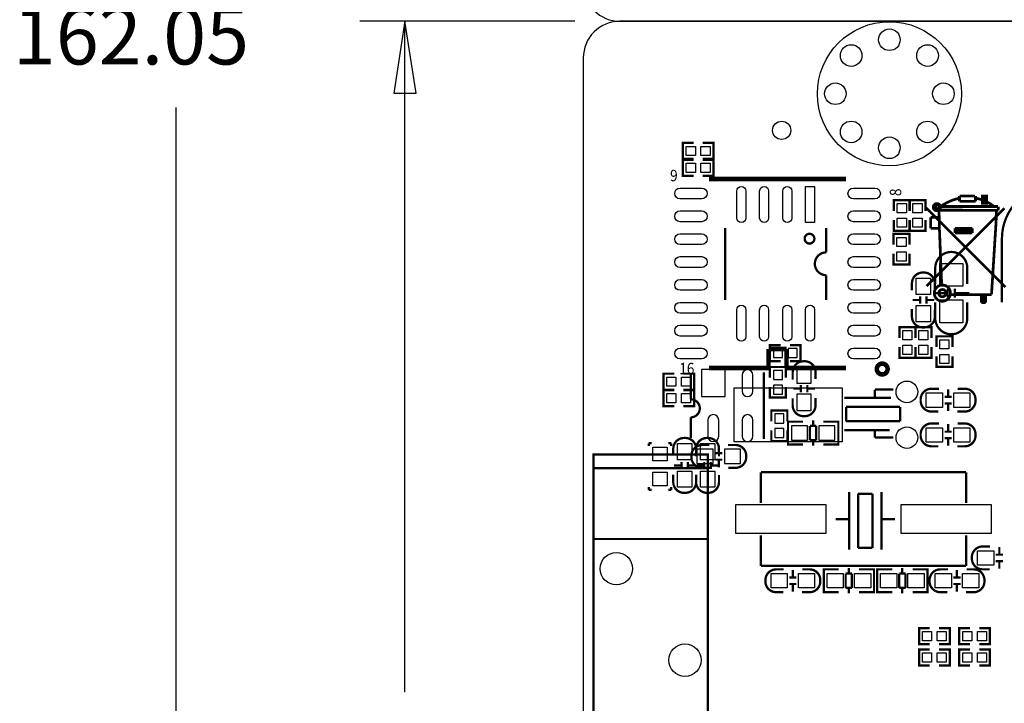
# Model space of a CAD drawing. Extents: x -31 to 136, y -15 to 170.
# Drawn here: x -31 to 23, y 43 to 81 of the extents above; entities that cross this region are included whole.
import ezdxf

# ---------------------------------------------------------------- set-up
doc = ezdxf.new("R2010")
doc.units = 0
for name, color, linetype in [('BOARD_GEOMETRY_DIMENSION', 1, 'CONTINUOUS'), ('BOARD_GEOMETRY_OUTLINE', 2, 'CONTINUOUS'), ('PACKAGE_GEOMET_SILKSCREEN_BOTT', 3, 'CONTINUOUS'), ('PACKAGE_GEOMETRY_SILKSCREEN_TOP', 4, 'CONTINUOUS'), ('PIN_BOTTOM', 8, 'CONTINUOUS'), ('PIN_GND2', 6, 'CONTINUOUS'), ('PIN_POWER3', 7, 'CONTINUOUS'), ('PIN_TOP', 5, 'CONTINUOUS')]:
    doc.layers.add(name, color=color, linetype=linetype)

msp = doc.modelspace()

# ---------------------------------------------------------------- linework, layer by layer
at = {"layer": 'BOARD_GEOMETRY_DIMENSION'}
for points in [[(-0.468122, 81.026), (-12.406122, 81.026)], [(-9.906, 43.77055), (-9.906, 81.026)], [(-22.6314, 76.24445), (-22.6314, 0)]]:
    msp.add_lwpolyline(points, dxfattribs=at)
msp.add_lwpolyline([(-9.28116, 77.026008), (-9.906, 81.026), (-10.53084, 77.026008)], close=True, dxfattribs=at)
at = {"layer": 'BOARD_GEOMETRY_OUTLINE'}
for points in [[(0, 84.084922), (0, 83.058, 0.414214), (2.032, 81.026), (133.967982, 81.026, 0.414214), (135.999982, 83.058), (135.999982, 160.02, 0.414214), (133.967982, 162.052), (2.032, 162.052, 0.414214), (0, 160.02)], [(135.999982, 77.967078), (135.999982, 78.994, 0.414214), (133.967982, 81.026), (2.032, 81.026, 0.414214), (0, 78.994), (0, 2.032, 0.414214), (2.032, 0), (133.967982, 0, 0.414214), (135.999982, 2.032)]]:
    msp.add_lwpolyline(points, format="xyb", close=True, dxfattribs=at)
at = {"layer": 'PACKAGE_GEOMET_SILKSCREEN_BOTT'}
for points, const_width in [([(19.778472, 70.687946, -0.107965), (20.870672, 71.195946)], 0.1524), ([(21.810472, 71.195946, -0.136779), (22.801072, 70.738746)], 0.1524), ([(19.727672, 70.738746), (19.727672, 70.764146, 1), (19.575272, 70.764146), (19.575272, 70.662546, 1), (19.676872, 70.662546), (19.676872, 70.687946)], 0.1524), ([(11.628628, 61.124846), (11.628628, 61.540898, -0.414214), (12.228576, 62.140846), (12.29868, 62.140846, -0.414214), (12.898628, 61.540898), (12.898628, 61.149738)], 0.127), ([(5.969508, 61.475874), (5.969508, 60.026042, -1), (5.969508, 59.026044)], 0.127), ([(12.898628, 60.108846), (12.898628, 59.692794, -0.414214), (12.29868, 59.092846), (12.228576, 59.092846, -0.414214), (11.628628, 59.692794), (11.628628, 60.083954)], 0.127), ([(7.016242, 56.221376), (6.60019, 56.221376, -0.414214), (6.000242, 56.821324), (6.000242, 56.891428, -0.414214), (6.60019, 57.491376), (6.99135, 57.491376)], 0.127), ([(8.032242, 57.491376), (8.448294, 57.491376, -0.414214), (9.048242, 56.891428), (9.048242, 56.821324, -0.414214), (8.448294, 56.221376), (8.057134, 56.221376)], 0.127)]:
    msp.add_lwpolyline(points, format="xyb", dxfattribs=dict(at, const_width=const_width))
for points, const_width in [([(20.896072, 71.018146), (20.896072, 71.322946)], 0.1524), ([(21.759672, 71.322946), (20.896072, 71.322946)], 0.1524), ([(21.785072, 71.018146), (21.785072, 71.322946)], 0.1524), ([(22.267672, 71.322946), (22.293072, 71.322946), (22.293072, 70.967346)], 0.1524), ([(19.003772, 70.700646), (23.448772, 66.255646)], 0.1524), ([(19.067272, 66.319146), (23.385272, 70.637146)], 0.1524), ([(19.753072, 70.738746), (19.778472, 69.519546)], 0.1524), ([(19.778472, 70.535546), (23.044912, 70.525386)], 0.1524), ([(19.829272, 70.738746), (23.029672, 70.738746)], 0.1524), ([(20.896072, 71.018146), (21.785072, 71.018146)], 0.1524), ([(22.938232, 70.525386), (22.928072, 69.900546)], 0.1524), ([(23.044912, 70.726046), (23.044912, 70.525386)], 0.1524), ([(19.295872, 69.519546), (19.295872, 70.129146)], 0.1524), ([(19.295872, 70.129146), (19.753072, 70.129146)], 0.1524), ([(19.295872, 69.519546), (19.778472, 69.519546)], 0.1524), ([(19.778472, 69.519546), (19.905472, 66.369946)], 0.1524), ([(20.642072, 69.519546), (21.607272, 69.519546)], 0.1524), ([(20.642072, 69.519546), (20.642072, 69.265546)], 0.1524), ([(20.642072, 69.392546), (21.607272, 69.392546)], 0.1524), ([(21.607272, 69.519546), (21.607272, 69.265546)], 0.1524), ([(22.928072, 69.900546), (22.674072, 65.861946)], 0.1524), ([(20.642072, 69.265546), (21.607272, 69.265546)], 0.1524), ([(22.674072, 65.836546), (20.413472, 65.836546)], 0.1524), ([(22.115272, 65.836546), (22.115272, 65.404746)], 0.1524), ([(22.242272, 65.836546), (22.242272, 65.404746)], 0.1524), ([(22.343872, 65.836546), (22.343872, 65.404746)], 0.1524), ([(22.572472, 65.836546), (22.343872, 65.836546)], 0.1524), ([(22.343872, 65.404746), (22.115272, 65.404746)], 0.1524), ([(10.96264, 63.042292), (10.36574, 63.042292), (10.36574, 62.153292), (10.96264, 62.153292)], 0.127), ([(11.47064, 63.042292), (12.06754, 63.042292), (12.06754, 62.153292), (11.47064, 62.153292)], 0.127), ([(11.25474, 61.226446), (11.25474, 61.823346), (10.36574, 61.823346), (10.36574, 61.226446)], 0.127), ([(10.019538, 61.525912), (10.019538, 57.825894)], 0.127), ([(11.25474, 60.718446), (11.25474, 60.121546), (10.36574, 60.121546), (10.36574, 60.718446)], 0.127), ([(12.083542, 60.418726), (12.083542, 60.818776)], 0.127), ([(12.443714, 60.418726), (12.443714, 60.818776)], 0.127), ([(12.06373, 60.618878), (11.66368, 60.618878)], 0.127), ([(12.863576, 60.618878), (12.463526, 60.618878)], 0.127), ([(5.969508, 59.026044), (5.969508, 57.875932)], 0.127), ([(10.44194, 58.812176), (10.44194, 59.409076), (11.33094, 59.409076), (11.33094, 58.812176)], 0.127), ([(11.572748, 57.516776), (11.369802, 57.516776), (11.369802, 58.786776), (11.547856, 58.786776)], 0.127), ([(11.369802, 57.552844), (11.369802, 58.750708)], 0.127), ([(11.379708, 58.786776), (12.197842, 58.786776)], 0.127), ([(12.588748, 57.752742), (12.588748, 58.55081)], 0.127), ([(12.588748, 58.55081), (12.939776, 58.55081)], 0.127), ([(12.76985, 58.55081), (12.76985, 58.852816)], 0.127), ([(12.939776, 58.55081), (12.939776, 57.752742)], 0.127), ([(14.158722, 58.786776), (13.327888, 58.786776)], 0.127), ([(13.960856, 57.516776), (14.163802, 57.516776), (14.163802, 58.786776), (13.985748, 58.786776)], 0.127), ([(14.163802, 57.552844), (14.163802, 58.750708)], 0.127), ([(10.44194, 58.304176), (10.44194, 57.707276), (11.33094, 57.707276), (11.33094, 58.304176)], 0.127), ([(7.526274, 57.056274), (7.526274, 57.456324)], 0.127), ([(12.197842, 57.516776), (11.379708, 57.516776)], 0.127), ([(12.939776, 57.752742), (12.588748, 57.752742)], 0.127), ([(12.76985, 57.450736), (12.76985, 57.752742)], 0.127), ([(13.327888, 57.516776), (14.158722, 57.516776)], 0.127), ([(7.326122, 57.036462), (7.726172, 57.036462)], 0.127), ([(7.326122, 56.67629), (7.726172, 56.67629)], 0.127), ([(7.526274, 56.256428), (7.526274, 56.656478)], 0.127)]:
    msp.add_lwpolyline(points, dxfattribs=dict(at, const_width=const_width))
at = {"layer": 'PACKAGE_GEOMET_SILKSCREEN_BOTT', "const_width": 0.1524}
msp.add_lwpolyline([(22.394672, 71.322946), (22.394672, 70.916546), (22.166072, 70.916546), (22.166072, 71.322946)], close=True, dxfattribs=at)
for points in [[(19.839432, 70.700646, 1), (19.438112, 70.700646, 1)], [(20.393152, 65.925446, 1), (19.493992, 65.925446, 1)], [(20.144232, 65.925446, 1), (19.742912, 65.925446, 1)]]:
    msp.add_lwpolyline(points, format="xyb", close=True, dxfattribs=at)
at = {"layer": 'PACKAGE_GEOMETRY_SILKSCREEN_TOP'}
for points, const_width in [([(6.126734, 74.268076), (5.529834, 74.268076), (5.529834, 73.379076), (6.126734, 73.379076)], 0.127), ([(6.634734, 74.268076), (7.231634, 74.268076), (7.231634, 73.379076), (6.634734, 73.379076)], 0.127), ([(6.126734, 72.439276), (5.529834, 72.439276), (5.529834, 73.328276), (6.126734, 73.328276)], 0.127), ([(6.634734, 72.439276), (7.231634, 72.439276), (7.231634, 73.328276), (6.634734, 73.328276)], 0.127), ([(6.986778, 72.267572), (14.586966, 72.267572)], 0.254), ([(17.250156, 70.496176), (17.250156, 71.093076), (18.139156, 71.093076), (18.139156, 70.496176)], 0.127), ([(19.00301, 70.496176), (19.00301, 71.093076), (18.11401, 71.093076), (18.11401, 70.496176)], 0.127), ([(17.250156, 69.988176), (17.250156, 69.391276), (18.139156, 69.391276), (18.139156, 69.988176)], 0.127), ([(19.00301, 69.988176), (19.00301, 69.391276), (18.11401, 69.391276), (18.11401, 69.988176)], 0.127), ([(7.874254, 69.550788), (7.874254, 65.550796)], 0.127), ([(17.22501, 68.616576), (17.22501, 69.213476), (18.11401, 69.213476), (18.11401, 68.616576)], 0.127), ([(23.251414, 68.943474), (23.251414, 65.423542)], 0.127), ([(17.22501, 68.108576), (17.22501, 67.511676), (18.11401, 67.511676), (18.11401, 68.108576)], 0.127), ([(13.494258, 66.920872), (13.494258, 65.550796)], 0.127), ([(20.237704, 66.180208), (20.237704, 65.680082)], 0.127), ([(20.6375, 66.180208), (20.6375, 65.680082)], 0.127), ([(18.708116, 65.743328), (18.708116, 65.343278)], 0.127), ([(19.068288, 65.743328), (19.068288, 65.343278)], 0.127), ([(20.237704, 65.930272), (19.53768, 65.930272)], 0.127), ([(21.4376, 65.930272), (20.6375, 65.930272)], 0.127), ([(18.688304, 65.543176), (18.288254, 65.543176)], 0.127), ([(19.48815, 65.543176), (19.0881, 65.543176)], 0.127), ([(18.443956, 63.435992), (18.443956, 64.032892), (17.554956, 64.032892), (17.554956, 63.435992)], 0.127), ([(19.33321, 63.434976), (19.33321, 64.031876), (18.44421, 64.031876), (18.44421, 63.434976)], 0.127), ([(20.501102, 62.929008), (20.501102, 63.525908), (19.612102, 63.525908), (19.612102, 62.929008)], 0.127), ([(10.286746, 62.817756), (10.286746, 61.76772)], 0.254), ([(11.286998, 62.817756), (10.286746, 62.817756)], 0.254), ([(11.286998, 61.76772), (11.286998, 62.817756)], 0.254), ([(18.443956, 62.927992), (18.443956, 62.331092), (17.554956, 62.331092), (17.554956, 62.927992)], 0.127), ([(19.33321, 62.926976), (19.33321, 62.330076), (18.44421, 62.330076), (18.44421, 62.926976)], 0.127), ([(20.501102, 62.421008), (20.501102, 61.824108), (19.612102, 61.824108), (19.612102, 62.421008)], 0.127), ([(10.286746, 61.76772), (6.986778, 61.76772)], 0.254), ([(14.586966, 61.76772), (11.286998, 61.76772)], 0.254), ([(5.04571, 61.453014), (4.44881, 61.453014), (4.44881, 60.564014), (5.04571, 60.564014)], 0.127), ([(5.55371, 61.453014), (6.15061, 61.453014), (6.15061, 60.564014), (5.55371, 60.564014)], 0.127), ([(5.04571, 59.649614), (4.44881, 59.649614), (4.44881, 60.538614), (5.04571, 60.538614)], 0.127), ([(5.55371, 59.649614), (6.15061, 59.649614), (6.15061, 60.538614), (5.55371, 60.538614)], 0.127), ([(17.086072, 60.1091), (14.492986, 60.1091)], 0.127), ([(16.193008, 60.308998), (16.193008, 60.569094)], 0.127), ([(16.193008, 60.569094), (17.213072, 60.569094)], 0.127), ([(16.193008, 60.1091), (16.193008, 60.308998)], 0.127), ([(20.062952, 60.161932), (20.463002, 60.161932)], 0.127), ([(20.263104, 60.581794), (20.263104, 60.181744)], 0.127), ([(17.593056, 59.608974), (14.593062, 59.608974)], 0.127), ([(14.593062, 59.608974), (14.593062, 58.809128)], 0.127), ([(17.593056, 58.809128), (17.593056, 59.608974)], 0.127), ([(20.062952, 59.80176), (20.463002, 59.80176)], 0.127), ([(20.263104, 59.781948), (20.263104, 59.381898)], 0.127), ([(14.593062, 58.809128), (17.593056, 58.809128)], 0.127), ([(20.263104, 58.651394), (20.263104, 58.251344)], 0.127), ([(17.009872, 58.309002), (14.492986, 58.309002)], 0.127), ([(16.193008, 58.309002), (16.193008, 58.109104)], 0.127), ([(16.193008, 58.109104), (16.193008, 57.899046)], 0.127), ([(20.062952, 58.231532), (20.463002, 58.231532)], 0.127), ([(3.636772, 57.588658), (3.636772, 57.436258)], 0.127), ([(3.789172, 57.588658), (3.636772, 57.588658)], 0.127), ([(4.728972, 57.588658), (4.881372, 57.588658)], 0.127), ([(4.881372, 57.588658), (4.881372, 57.436258)], 0.127), ([(16.193008, 57.899046), (17.213072, 57.899046)], 0.127), ([(20.062952, 57.87136), (20.463002, 57.87136)], 0.127), ([(20.263104, 57.851548), (20.263104, 57.451498)], 0.127), ([(0.56642, 52.26939), (0.56642, 38.80739), (6.91642, 38.80739), (6.91642, 52.26939), (0.56642, 52.26939), (0.56642, 56.96839), (6.91642, 56.96839), (6.91642, 52.26939)], 0.127), ([(5.430774, 56.354726), (5.030724, 56.354726)], 0.127), ([(5.450586, 56.554878), (5.450586, 56.154828)], 0.127), ([(5.810758, 56.554878), (5.810758, 56.154828)], 0.127), ([(6.23062, 56.354726), (5.83057, 56.354726)], 0.127), ([(6.700774, 56.354726), (6.300724, 56.354726)], 0.127), ([(6.720586, 56.554878), (6.720586, 56.154828)], 0.127), ([(7.080758, 56.554878), (7.080758, 56.154828)], 0.127), ([(7.50062, 56.354726), (7.10057, 56.354726)], 0.127), ([(0.56642, 56.20639), (6.91642, 56.20639)], 0.127), ([(9.862058, 54.277768), (9.862058, 55.97779)], 0.127), ([(9.862058, 55.97779), (21.262086, 55.97779)], 0.127), ([(21.262086, 55.97779), (21.262086, 54.277768)], 0.127), ([(3.636772, 54.997858), (3.636772, 55.150258)], 0.127), ([(3.789172, 54.997858), (3.636772, 54.997858)], 0.127), ([(4.728972, 54.997858), (4.881372, 54.997858)], 0.127), ([(4.881372, 54.997858), (4.881372, 55.150258)], 0.127), ([(14.761972, 54.87797), (14.761972, 51.677824)], 0.127), ([(15.262098, 54.777894), (15.262098, 51.7779)], 0.127), ([(16.062198, 54.777894), (15.262098, 54.777894)], 0.127), ([(16.062198, 51.7779), (16.062198, 54.777894)], 0.127), ([(16.56207, 54.87797), (16.56207, 51.677824)], 0.127), ([(14.012164, 53.377846), (14.761972, 53.377846)], 0.127), ([(16.56207, 53.377846), (17.312132, 53.377846)], 0.127), ([(9.862058, 52.477924), (9.862058, 50.777902)], 0.127), ([(21.262086, 50.777902), (21.262086, 52.477924)], 0.127), ([(15.262098, 51.7779), (16.062198, 51.7779)], 0.127), ([(22.907752, 51.398932), (23.307802, 51.398932)], 0.127), ([(23.107904, 51.818794), (23.107904, 51.418744)], 0.127), ([(22.907752, 51.03876), (23.307802, 51.03876)], 0.127), ([(23.107904, 51.018948), (23.107904, 50.618898)], 0.127), ([(9.862058, 50.777902), (21.262086, 50.777902)], 0.127), ([(11.639804, 50.548794), (11.639804, 50.148744)], 0.127), ([(13.555218, 50.583846), (13.352272, 50.583846), (13.352272, 49.313846), (13.530326, 49.313846)], 0.127), ([(13.352272, 50.547778), (13.352272, 49.349914)], 0.127), ([(14.180312, 50.583846), (13.362178, 50.583846)], 0.127), ([(14.571218, 50.34788), (14.571218, 49.549812)], 0.127), ([(14.922246, 50.34788), (14.571218, 50.34788)], 0.127), ([(14.75232, 50.649886), (14.75232, 50.34788)], 0.127), ([(14.922246, 49.549812), (14.922246, 50.34788)], 0.127), ([(15.310358, 50.583846), (16.141192, 50.583846)], 0.127), ([(15.943326, 50.583846), (16.146272, 50.583846), (16.146272, 49.313846), (15.968218, 49.313846)], 0.127), ([(16.146272, 50.547778), (16.146272, 49.349914)], 0.127), ([(16.527018, 49.313846), (16.324072, 49.313846), (16.324072, 50.583846), (16.502126, 50.583846)], 0.127), ([(16.324072, 49.349914), (16.324072, 50.547778)], 0.127), ([(16.329152, 50.583846), (17.159986, 50.583846)], 0.127), ([(17.899126, 50.34788), (17.548098, 50.34788)], 0.127), ([(17.548098, 50.34788), (17.548098, 49.549812)], 0.127), ([(17.718024, 50.34788), (17.718024, 50.649886)], 0.127), ([(17.899126, 49.549812), (17.899126, 50.34788)], 0.127), ([(19.108166, 50.583846), (18.290032, 50.583846)], 0.127), ([(18.915126, 49.313846), (19.118072, 49.313846), (19.118072, 50.583846), (18.940018, 50.583846)], 0.127), ([(19.118072, 49.349914), (19.118072, 50.547778)], 0.127), ([(20.75434, 50.148744), (20.75434, 50.548794)], 0.127), ([(11.439652, 50.128932), (11.839702, 50.128932)], 0.127), ([(11.439652, 49.76876), (11.839702, 49.76876)], 0.127), ([(11.639804, 49.748948), (11.639804, 49.348898)], 0.127), ([(20.954492, 50.128932), (20.554442, 50.128932)], 0.127), ([(20.954492, 49.76876), (20.554442, 49.76876)], 0.127), ([(20.75434, 49.348898), (20.75434, 49.748948)], 0.127), ([(13.362178, 49.313846), (14.180312, 49.313846)], 0.127), ([(14.571218, 49.549812), (14.922246, 49.549812)], 0.127), ([(14.75232, 49.549812), (14.75232, 49.247806)], 0.127), ([(16.141192, 49.313846), (15.310358, 49.313846)], 0.127), ([(17.159986, 49.313846), (16.329152, 49.313846)], 0.127), ([(17.548098, 49.549812), (17.899126, 49.549812)], 0.127), ([(17.718024, 49.247806), (17.718024, 49.549812)], 0.127), ([(18.290032, 49.313846), (19.108166, 49.313846)], 0.127), ([(19.245072, 47.319946), (18.648172, 47.319946), (18.648172, 46.430946), (19.245072, 46.430946)], 0.127), ([(19.753072, 47.319946), (20.349972, 47.319946), (20.349972, 46.430946), (19.753072, 46.430946)], 0.127), ([(21.480272, 47.319946), (20.883372, 47.319946), (20.883372, 46.430946), (21.480272, 46.430946)], 0.127), ([(21.988272, 47.319946), (22.585172, 47.319946), (22.585172, 46.430946), (21.988272, 46.430946)], 0.127), ([(19.245072, 46.134528), (18.648172, 46.134528), (18.648172, 45.245528), (19.245072, 45.245528)], 0.127), ([(19.753072, 46.134528), (20.349972, 46.134528), (20.349972, 45.245528), (19.753072, 45.245528)], 0.127), ([(21.480272, 46.134528), (20.883372, 46.134528), (20.883372, 45.245528), (21.480272, 45.245528)], 0.127), ([(21.988272, 46.134528), (22.585172, 46.134528), (22.585172, 45.245528), (21.988272, 45.245528)], 0.127)]:
    msp.add_lwpolyline(points, dxfattribs=dict(at, const_width=const_width))
at = {"layer": 'PACKAGE_GEOMETRY_SILKSCREEN_TOP', "const_width": 0.127}
for points in [[(29.251402, 68.943474, 1), (23.251414, 68.943474)], [(13.494258, 69.550788), (13.494258, 68.190872, 1), (13.494258, 66.920872)], [(19.548602, 66.434208), (19.548602, 67.322192, -0.414214), (20.438618, 68.212208)], [(21.326602, 66.434208), (21.326602, 67.322192, 0.414214), (20.436586, 68.212208)], [(19.523202, 66.053208), (19.523202, 66.46926, 0.414214), (18.923254, 67.069208), (18.85315, 67.069208, 0.414214), (18.253202, 66.46926), (18.253202, 66.0781)], [(18.253202, 65.037208), (18.253202, 64.621156, 0.414214), (18.85315, 64.021208), (18.923254, 64.021208, 0.414214), (19.523202, 64.621156), (19.523202, 65.012316)], [(19.548602, 65.418208), (19.548602, 64.530224, 0.414214), (20.438618, 63.640208)], [(21.326602, 65.418208), (21.326602, 64.530224, -0.414214), (20.436586, 63.640208)], [(19.753072, 60.616846), (19.33702, 60.616846, 0.414214), (18.737072, 60.016898), (18.737072, 59.946794, 0.414214), (19.33702, 59.346846), (19.72818, 59.346846)], [(20.769072, 59.346846), (21.185124, 59.346846, 0.414214), (21.785072, 59.946794), (21.785072, 60.016898, 0.414214), (21.185124, 60.616846), (20.793964, 60.616846)], [(19.753072, 58.686446), (19.33702, 58.686446, 0.414214), (18.737072, 58.086498), (18.737072, 58.016394, 0.414214), (19.33702, 57.416446), (19.72818, 57.416446)], [(20.769072, 57.416446), (21.185124, 57.416446, 0.414214), (21.785072, 58.016394), (21.785072, 58.086498, 0.414214), (21.185124, 58.686446), (20.793964, 58.686446)], [(6.265672, 56.864758), (6.265672, 57.28081, 0.414214), (5.665724, 57.880758), (5.59562, 57.880758, 0.414214), (4.995672, 57.28081), (4.995672, 56.88965)], [(7.535672, 56.864758), (7.535672, 57.28081, 0.414214), (6.935724, 57.880758), (6.86562, 57.880758, 0.414214), (6.265672, 57.28081), (6.265672, 56.88965)], [(4.995672, 55.848758), (4.995672, 55.432706, 0.414214), (5.59562, 54.832758), (5.665724, 54.832758, 0.414214), (6.265672, 55.432706), (6.265672, 55.823866)], [(6.265672, 55.848758), (6.265672, 55.432706, 0.414214), (6.86562, 54.832758), (6.935724, 54.832758, 0.414214), (7.535672, 55.432706), (7.535672, 55.823866)], [(22.597872, 51.853846), (22.18182, 51.853846, 0.414214), (21.581872, 51.253898), (21.581872, 51.183794, 0.414214), (22.18182, 50.583846), (22.57298, 50.583846)], [(11.129772, 50.583846), (10.71372, 50.583846, 0.414214), (10.113772, 49.983898), (10.113772, 49.913794, 0.414214), (10.71372, 49.313846), (11.10488, 49.313846)], [(12.145772, 49.313846), (12.561824, 49.313846, 0.414214), (13.161772, 49.913794), (13.161772, 49.983898, 0.414214), (12.561824, 50.583846), (12.170664, 50.583846)], [(20.248372, 50.583846), (19.83232, 50.583846, 0.414214), (19.232372, 49.983898), (19.232372, 49.913794, 0.414214), (19.83232, 49.313846), (20.22348, 49.313846)], [(21.264372, 49.313846), (21.680424, 49.313846, 0.414214), (22.280372, 49.913794), (22.280372, 49.983898, 0.414214), (21.680424, 50.583846), (21.289264, 50.583846)]]:
    msp.add_lwpolyline(points, format="xyb", dxfattribs=at)
at = {"layer": 'PACKAGE_GEOMETRY_SILKSCREEN_TOP'}
for points, const_width in [([(12.834366, 68.95084, 1), (12.294362, 68.95084, 1)], 0.127), ([(16.901922, 61.709046, 1), (16.301974, 61.709046, 1)], 0.254)]:
    msp.add_lwpolyline(points, format="xyb", close=True, dxfattribs=dict(at, const_width=const_width))
at = {"layer": 'PIN_BOTTOM'}
for points in [[(10.55624, 62.851792), (10.55624, 62.343792), (11.06424, 62.343792), (11.06424, 62.851792)], [(11.36904, 62.851792), (11.36904, 62.343792), (11.87704, 62.343792), (11.87704, 62.851792)], [(12.663678, 60.928758), (12.663678, 61.82868), (11.863578, 61.82868), (11.863578, 60.928758)], [(6.569456, 61.676026), (6.569456, 60.175902), (7.869428, 60.175902), (7.869428, 61.676026)], [(11.06424, 61.632846), (10.55624, 61.632846), (10.55624, 61.124846), (11.06424, 61.124846)], [(11.06424, 60.820046), (10.55624, 60.820046), (10.55624, 60.312046), (11.06424, 60.312046)], [(12.663678, 59.404758), (12.663678, 60.30468), (11.863578, 60.30468), (11.863578, 59.404758)], [(10.63244, 58.710576), (11.14044, 58.710576), (11.14044, 59.218576), (10.63244, 59.218576)], [(11.554841, 57.751726), (12.454763, 57.751726), (12.454763, 58.551826), (11.554841, 58.551826)], [(13.078841, 57.751726), (13.978763, 57.751726), (13.978763, 58.551826), (13.078841, 58.551826)], [(10.63244, 57.897776), (11.14044, 57.897776), (11.14044, 58.405776), (10.63244, 58.405776)], [(6.312281, 56.456326), (7.212203, 56.456326), (7.212203, 57.256426), (6.312281, 57.256426)], [(7.836281, 56.456326), (8.736203, 56.456326), (8.736203, 57.256426), (7.836281, 57.256426)]]:
    msp.add_lwpolyline(points, close=True, dxfattribs=at)
for points in [[(9.419336, 60.475876), (9.419336, 61.376052, 1), (8.819388, 61.376052), (8.819388, 60.475876, 1)], [(7.519416, 57.975754), (7.519416, 58.87593, 1), (6.919468, 58.87593), (6.919468, 57.975754, 1)], [(9.419336, 57.975754), (9.419336, 58.87593, 1), (8.819388, 58.87593), (8.819388, 57.975754, 1)]]:
    msp.add_lwpolyline(points, format="xyb", close=True, dxfattribs=at)
for centre, radius in [((16.999966, 76.999846), 3.999992), ((16.999966, 79.99984), 0.599948), ((14.878558, 79.121254), 0.599948), ((19.121374, 79.121254), 0.599948), ((13.999972, 76.999846), 0.599948), ((19.99996, 76.999846), 0.599948), ((11.015472, 74.967846), 0.508), ((14.878558, 74.878438), 0.599948), ((19.121374, 74.878438), 0.599948), ((16.999966, 73.999852), 0.599948), ((17.97304, 60.439046), 0.599948), ((17.97304, 57.899046), 0.599948), ((1.83642, 50.61839), 0.900049), ((5.64642, 45.53839), 0.900049)]:
    msp.add_circle(centre, radius, dxfattribs=at)
at = {"layer": 'PIN_GND2'}
for centre, radius in [((16.999966, 76.999846), 3.999992), ((16.999966, 79.99984), 0.599948), ((14.878558, 79.121254), 0.599948), ((19.121374, 79.121254), 0.599948), ((13.999972, 76.999846), 0.599948), ((19.99996, 76.999846), 0.599948), ((14.878558, 74.878438), 0.599948), ((19.121374, 74.878438), 0.599948), ((16.999966, 73.999852), 0.599948), ((17.97304, 60.439046), 0.599948), ((17.97304, 57.899046), 0.599948), ((1.83642, 50.61839), 0.900049), ((5.64642, 45.53839), 0.900049)]:
    msp.add_circle(centre, radius, dxfattribs=at)
at = {"layer": 'PIN_POWER3'}
for centre, radius in [((16.999966, 76.999846), 3.999992), ((16.999966, 79.99984), 0.599948), ((14.878558, 79.121254), 0.599948), ((19.121374, 79.121254), 0.599948), ((13.999972, 76.999846), 0.599948), ((19.99996, 76.999846), 0.599948), ((14.878558, 74.878438), 0.599948), ((19.121374, 74.878438), 0.599948), ((16.999966, 73.999852), 0.599948), ((17.97304, 60.439046), 0.599948), ((17.97304, 57.899046), 0.599948), ((1.83642, 50.61839), 0.900049), ((5.64642, 45.53839), 0.900049)]:
    msp.add_circle(centre, radius, dxfattribs=at)
at = {"layer": 'PIN_TOP'}
for points in [[(6.228334, 74.077576), (6.228334, 73.569576), (5.720334, 73.569576), (5.720334, 74.077576)], [(7.041134, 74.077576), (7.041134, 73.569576), (6.533134, 73.569576), (6.533134, 74.077576)], [(5.720334, 72.629776), (5.720334, 73.137776), (6.228334, 73.137776), (6.228334, 72.629776)], [(6.533134, 72.629776), (6.533134, 73.137776), (7.041134, 73.137776), (7.041134, 72.629776)], [(12.844399, 71.845932), (12.844399, 69.845936), (12.344273, 69.845936), (12.344273, 71.845932)], [(17.440656, 70.902576), (17.948656, 70.902576), (17.948656, 70.394576), (17.440656, 70.394576)], [(18.81251, 70.394576), (18.30451, 70.394576), (18.30451, 70.902576), (18.81251, 70.902576)], [(17.440656, 70.089776), (17.948656, 70.089776), (17.948656, 69.581776), (17.440656, 69.581776)], [(18.81251, 69.581776), (18.30451, 69.581776), (18.30451, 70.089776), (18.81251, 70.089776)], [(17.41551, 69.022976), (17.92351, 69.022976), (17.92351, 68.514976), (17.41551, 68.514976)], [(17.41551, 68.210176), (17.92351, 68.210176), (17.92351, 67.702176), (17.41551, 67.702176)], [(21.072602, 67.577208), (21.072602, 66.307208), (19.802602, 66.307208), (19.802602, 67.577208)], [(19.288252, 66.757169), (19.288252, 65.857247), (18.488152, 65.857247), (18.488152, 66.757169)], [(19.288252, 65.233169), (19.288252, 64.333247), (18.488152, 64.333247), (18.488152, 65.233169)], [(21.072602, 65.545208), (21.072602, 64.275208), (19.802602, 64.275208), (19.802602, 65.545208)], [(18.253456, 63.334392), (17.745456, 63.334392), (17.745456, 63.842392), (18.253456, 63.842392)], [(19.14271, 63.333376), (18.63471, 63.333376), (18.63471, 63.841376), (19.14271, 63.841376)], [(18.253456, 62.521592), (17.745456, 62.521592), (17.745456, 63.029592), (18.253456, 63.029592)], [(19.14271, 62.520576), (18.63471, 62.520576), (18.63471, 63.028576), (19.14271, 63.028576)], [(20.310602, 62.827408), (19.802602, 62.827408), (19.802602, 63.335408), (20.310602, 63.335408)], [(20.310602, 62.014608), (19.802602, 62.014608), (19.802602, 62.522608), (20.310602, 62.522608)], [(5.14731, 61.262514), (5.14731, 60.754514), (4.63931, 60.754514), (4.63931, 61.262514)], [(5.96011, 61.262514), (5.96011, 60.754514), (5.45211, 60.754514), (5.45211, 61.262514)], [(4.63931, 59.840114), (4.63931, 60.348114), (5.14731, 60.348114), (5.14731, 59.840114)], [(5.45211, 59.840114), (5.45211, 60.348114), (5.96011, 60.348114), (5.96011, 59.840114)], [(14.373098, 57.669049), (8.37311, 57.669049), (8.37311, 60.669043), (14.373098, 60.669043)], [(19.049111, 60.381896), (19.949033, 60.381896), (19.949033, 59.581796), (19.049111, 59.581796)], [(20.573111, 60.381896), (21.473033, 60.381896), (21.473033, 59.581796), (20.573111, 59.581796)], [(19.049111, 58.451496), (19.949033, 58.451496), (19.949033, 57.651396), (19.049111, 57.651396)], [(20.573111, 58.451496), (21.473033, 58.451496), (21.473033, 57.651396), (20.573111, 57.651396)], [(6.030722, 57.568719), (6.030722, 56.668797), (5.230622, 56.668797), (5.230622, 57.568719)], [(7.300722, 57.568719), (7.300722, 56.668797), (6.500622, 56.668797), (6.500622, 57.568719)], [(3.852672, 57.372758), (4.665472, 57.372758), (4.665472, 56.610758), (3.852672, 56.610758)], [(3.852672, 55.975758), (4.665472, 55.975758), (4.665472, 55.213758), (3.852672, 55.213758)], [(6.030722, 56.044719), (6.030722, 55.144797), (5.230622, 55.144797), (5.230622, 56.044719)], [(7.300722, 56.044719), (7.300722, 55.144797), (6.500622, 55.144797), (6.500622, 56.044719)], [(8.472043, 54.177819), (13.472033, 54.177819), (13.472033, 52.577873), (8.472043, 52.577873)], [(17.652111, 54.177819), (22.652101, 54.177819), (22.652101, 52.577873), (17.652111, 52.577873)], [(21.893911, 51.618896), (22.793833, 51.618896), (22.793833, 50.818796), (21.893911, 50.818796)], [(10.425811, 50.348896), (11.325733, 50.348896), (11.325733, 49.548796), (10.425811, 49.548796)], [(11.949811, 50.348896), (12.849733, 50.348896), (12.849733, 49.548796), (11.949811, 49.548796)], [(13.537311, 50.348896), (14.437233, 50.348896), (14.437233, 49.548796), (13.537311, 49.548796)], [(15.061311, 50.348896), (15.961233, 50.348896), (15.961233, 49.548796), (15.061311, 49.548796)], [(17.409033, 49.548796), (16.509111, 49.548796), (16.509111, 50.348896), (17.409033, 50.348896)], [(18.933033, 49.548796), (18.033111, 49.548796), (18.033111, 50.348896), (18.933033, 50.348896)], [(20.444333, 49.548796), (19.544411, 49.548796), (19.544411, 50.348896), (20.444333, 50.348896)], [(21.968333, 49.548796), (21.068411, 49.548796), (21.068411, 50.348896), (21.968333, 50.348896)], [(19.346672, 47.129446), (19.346672, 46.621446), (18.838672, 46.621446), (18.838672, 47.129446)], [(20.159472, 47.129446), (20.159472, 46.621446), (19.651472, 46.621446), (19.651472, 47.129446)], [(21.581872, 47.129446), (21.581872, 46.621446), (21.073872, 46.621446), (21.073872, 47.129446)], [(22.394672, 47.129446), (22.394672, 46.621446), (21.886672, 46.621446), (21.886672, 47.129446)], [(19.346672, 45.944028), (19.346672, 45.436028), (18.838672, 45.436028), (18.838672, 45.944028)], [(20.159472, 45.944028), (20.159472, 45.436028), (19.651472, 45.436028), (19.651472, 45.944028)], [(21.581872, 45.944028), (21.581872, 45.436028), (21.073872, 45.436028), (21.073872, 45.944028)], [(22.394672, 45.944028), (22.394672, 45.436028), (21.886672, 45.436028), (21.886672, 45.944028)]]:
    msp.add_lwpolyline(points, close=True, dxfattribs=at)
for points in [[(5.374259, 71.76262), (6.574409, 71.76262, -1), (6.574409, 71.162672), (5.374259, 71.162672, -1)], [(8.524113, 70.095999), (8.524113, 71.595869, -1), (9.024239, 71.595869), (9.024239, 70.095999, -1)], [(9.794113, 70.095999), (9.794113, 71.595869, -1), (10.294239, 71.595869), (10.294239, 70.095999, -1)], [(11.074273, 70.095999), (11.074273, 71.595869, -1), (11.574399, 71.595869), (11.574399, 70.095999, -1)], [(14.999335, 71.76262), (16.199485, 71.76262, -1), (16.199485, 71.162672), (14.999335, 71.162672, -1)], [(5.374259, 70.49262), (6.574409, 70.49262, -1), (6.574409, 69.892672), (5.374259, 69.892672, -1)], [(14.999335, 70.49262), (16.199485, 70.49262, -1), (16.199485, 69.892672), (14.999335, 69.892672, -1)], [(5.374259, 69.22262), (6.574409, 69.22262, -1), (6.574409, 68.622672), (5.374259, 68.622672, -1)], [(14.999335, 69.22262), (16.199485, 69.22262, -1), (16.199485, 68.622672), (14.999335, 68.622672, -1)], [(5.374259, 67.95262), (6.574409, 67.95262, -1), (6.574409, 67.352672), (5.374259, 67.352672, -1)], [(14.999335, 67.95262), (16.199485, 67.95262, -1), (16.199485, 67.352672), (14.999335, 67.352672, -1)], [(5.374259, 66.68262), (6.574409, 66.68262, -1), (6.574409, 66.082672), (5.374259, 66.082672, -1)], [(14.999335, 66.68262), (16.199485, 66.68262, -1), (16.199485, 66.082672), (14.999335, 66.082672, -1)], [(5.374259, 65.41262), (6.574409, 65.41262, -1), (6.574409, 64.812672), (5.374259, 64.812672, -1)], [(8.524113, 63.505969), (8.524113, 65.005839, -1), (9.024239, 65.005839), (9.024239, 63.505969, -1)], [(9.794113, 63.505969), (9.794113, 65.005839, -1), (10.294239, 65.005839), (10.294239, 63.505969, -1)], [(11.074273, 63.505969), (11.074273, 65.005839, -1), (11.574399, 65.005839), (11.574399, 63.505969, -1)], [(12.344273, 63.505969), (12.344273, 65.005839, -1), (12.844399, 65.005839), (12.844399, 63.505969, -1)], [(14.999335, 65.41262), (16.199485, 65.41262, -1), (16.199485, 64.812672), (14.999335, 64.812672, -1)], [(5.374259, 64.14262), (6.574409, 64.14262, -1), (6.574409, 63.542672), (5.374259, 63.542672, -1)], [(14.999335, 64.14262), (16.199485, 64.14262, -1), (16.199485, 63.542672), (14.999335, 63.542672, -1)], [(5.374259, 62.87262), (6.574409, 62.87262, -1), (6.574409, 62.272672), (5.374259, 62.272672, -1)], [(14.999335, 62.87262), (16.199485, 62.87262, -1), (16.199485, 62.272672), (14.999335, 62.272672, -1)]]:
    msp.add_lwpolyline(points, format="xyb", close=True, dxfattribs=at)
for centre, radius in [((16.999966, 76.999846), 3.999992), ((16.999966, 79.99984), 0.599948), ((14.878558, 79.121254), 0.599948), ((19.121374, 79.121254), 0.599948), ((13.999972, 76.999846), 0.599948), ((19.99996, 76.999846), 0.599948), ((11.015472, 74.967846), 0.508), ((14.878558, 74.878438), 0.599948), ((19.121374, 74.878438), 0.599948), ((16.999966, 73.999852), 0.599948), ((17.97304, 60.439046), 0.599948), ((17.97304, 57.899046), 0.599948), ((1.83642, 50.61839), 0.900049), ((5.64642, 45.53839), 0.900049)]:
    msp.add_circle(centre, radius, dxfattribs=at)

# ---------------------------------------------------------------- texts
at = {"layer": 'BOARD_GEOMETRY_DIMENSION', "width": 0.992}
msp.add_text('162.05', height=3.175, dxfattribs=at).set_placement((-31.6865, 78.6257))
at = {"layer": 'PACKAGE_GEOMETRY_SILKSCREEN_TOP', "width": 0.88}
for s, p in [('9', (4.817872, 72.13981)), ('16', (5.32511, 61.41974))]:
    msp.add_text(s, height=0.635, dxfattribs=at).set_placement(p)
msp.add_text('8', height=0.635, rotation=90, dxfattribs=at).set_placement((17.660112, 71.315326))

doc.saveas('drawing.dxf')
